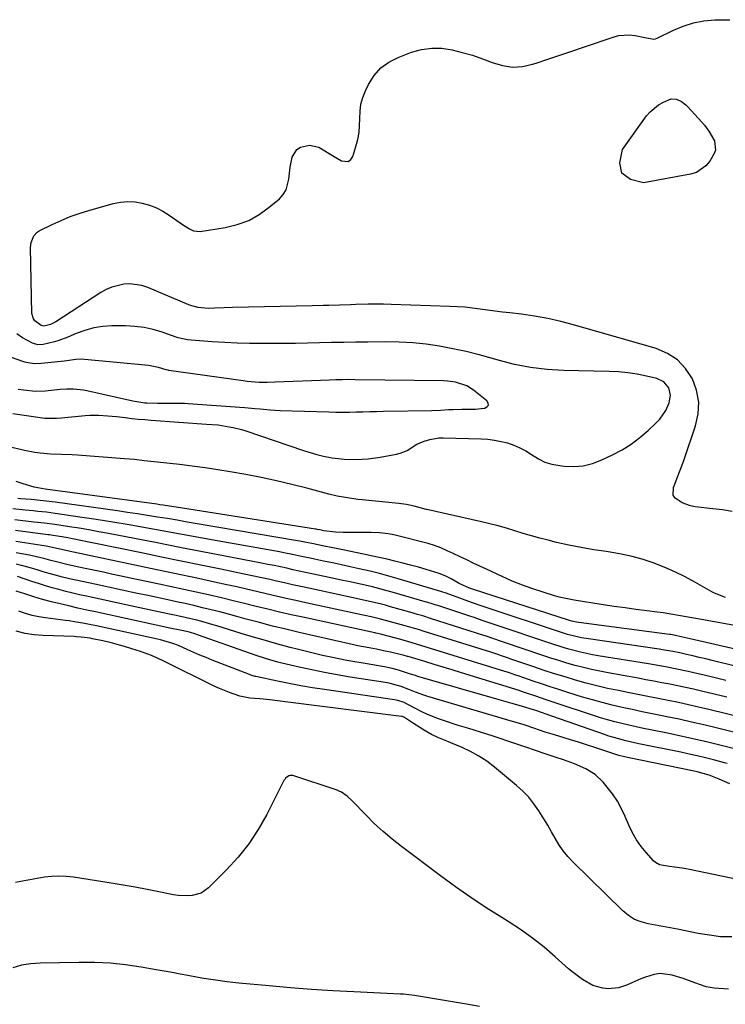
# Model space of a CAD drawing. Units: inches. Extents: x 1894741 to 1900142, y 411506 to 416839.
# Drawn here: x 1895382 to 1895660, y 415020 to 415408 of the extents above; entities that cross this region are included whole.
import ezdxf

# ---------------------------------------------------------------- set-up
doc = ezdxf.new("R2010")
doc.units = ezdxf.units.IN
doc.header["$MEASUREMENT"] = 0
for name, color, linetype in [('1', 7, 'Continuous'), ('7', 7, 'Continuous'), ('8', 7, 'Continuous')]:
    doc.layers.add(name, color=color, linetype=linetype)

msp = doc.modelspace()

# ---------------------------------------------------------------- linework, layer by layer
at = {"layer": '1', "color": 18}
msp.add_polyline3d([(1895381.48, 415262.17, 1670), (1895383.71, 415261.86, 1670), (1895388.27, 415261.4, 1670), (1895392.09, 415261.52, 1670), (1895397.99, 415262.16, 1670), (1895400.64, 415262.35, 1670), (1895403.28, 415262.35, 1670), (1895407.23, 415261.93, 1670), (1895408.53, 415261.68, 1670), (1895426.62, 415257.6, 1670), (1895427.39, 415257.43, 1670), (1895429.73, 415257.01, 1670), (1895431.29, 415256.81, 1670), (1895432.08, 415256.76, 1670), (1895436.3, 415256.65, 1670), (1895440.85, 415256.64, 1670), (1895445.41, 415256.69, 1670), (1895446.93, 415256.63, 1670), (1895448.44, 415256.55, 1670), (1895468.76, 415255.12, 1670), (1895470.74, 415254.97, 1670), (1895474.69, 415254.59, 1670), (1895476.67, 415254.36, 1670), (1895480.61, 415253.97, 1670), (1895482.59, 415253.85, 1670), (1895484.58, 415253.77, 1670), (1895503.82, 415253.23, 1670), (1895506.49, 415253.17, 1670), (1895509.17, 415253.15, 1670), (1895511.84, 415253.17, 1670), (1895514.52, 415253.22, 1670), (1895517.19, 415253.29, 1670), (1895519.87, 415253.36, 1670), (1895522.54, 415253.42, 1670), (1895525.22, 415253.47, 1670), (1895544.26, 415253.83, 1670), (1895547.66, 415253.93, 1670), (1895551.05, 415254.1, 1670), (1895552.75, 415254.18, 1670), (1895556.15, 415254.26, 1670), (1895559.71, 415254.28, 1670), (1895561.46, 415254.35, 1670), (1895564.94, 415254.7, 1670), (1895565.22, 415254.74, 1670), (1895566.09, 415255.28, 1670), (1895566.57, 415255.92, 1670), (1895566.48, 415256.72, 1670), (1895566.01, 415257.62, 1670), (1895560.71, 415261.84, 1670), (1895558.09, 415263.5, 1670), (1895553.65, 415264.92, 1670), (1895550.54, 415265.33, 1670), (1895548.97, 415265.41, 1670), (1895514.12, 415265.91, 1670), (1895511.6, 415265.92, 1670), (1895509.08, 415265.91, 1670), (1895506.57, 415265.85, 1670), (1895504.05, 415265.77, 1670), (1895482.62, 415264.88, 1670), (1895479.46, 415264.81, 1670), (1895476.3, 415264.86, 1670), (1895471.57, 415265.21, 1670), (1895470, 415265.41, 1670), (1895440.83, 415269.57, 1670), (1895440.55, 415269.61, 1670), (1895439.75, 415269.79, 1670), (1895436.67, 415270.67, 1670), (1895432.78, 415271.5, 1670), (1895431.47, 415271.66, 1670), (1895407.54, 415273.87, 1670), (1895406.39, 415273.93, 1670), (1895404.1, 415273.85, 1670), (1895400.68, 415273.37, 1670), (1895399.53, 415273.22, 1670), (1895398.38, 415273.09, 1670), (1895390.46, 415272.28, 1670), (1895387.9, 415272.19, 1670), (1895385.37, 415272.48, 1670), (1895384.54, 415272.69, 1670), (1895383.73, 415272.93, 1670), (1895371.64, 415277.1, 1670)], dxfattribs=at)
at = {"layer": '7', "color": 18}
for points in [[(1895662.57, 415214.02, 1674), (1895658.75, 415214.6, 1674), (1895654.91, 415215.1, 1674), (1895647.96, 415215.89, 1674), (1895646.19, 415216.2, 1674), (1895642.82, 415217.34, 1674), (1895640.1, 415219.25, 1674), (1895639.37, 415220.46, 1674), (1895639.45, 415223.41, 1674), (1895640, 415224.81, 1674), (1895640.94, 415227.21, 1674), (1895641.85, 415229.61, 1674), (1895642.73, 415232.03, 1674), (1895643.59, 415234.45, 1674), (1895648.16, 415247.67, 1674), (1895649.17, 415252.41, 1674), (1895649.42, 415257.1, 1674), (1895648.54, 415261.72, 1674), (1895646.9, 415266.28, 1674), (1895644.19, 415270.29, 1674), (1895640.98, 415273.7, 1674), (1895637.03, 415276.22, 1674), (1895632.59, 415278.14, 1674), (1895600.14, 415287.55, 1674), (1895595.06, 415288.88, 1674), (1895589.95, 415290.04, 1674), (1895584.79, 415290.94, 1674), (1895579.6, 415291.67, 1674), (1895575.04, 415292.19, 1674), (1895572.1, 415292.54, 1674), (1895569.16, 415292.91, 1674), (1895566.23, 415293.31, 1674), (1895563.3, 415293.73, 1674), (1895560.37, 415294.11, 1674), (1895557.43, 415294.42, 1674), (1895554.48, 415294.63, 1674), (1895551.53, 415294.78, 1674), (1895528.34, 415295.52, 1674), (1895525.31, 415295.58, 1674), (1895522.28, 415295.61, 1674), (1895519.25, 415295.58, 1674), (1895514.45, 415295.46, 1674), (1895512.3, 415295.4, 1674), (1895508, 415295.28, 1674), (1895503.7, 415295.18, 1674), (1895501.55, 415295.14, 1674), (1895497.25, 415295.04, 1674), (1895465.83, 415294.37, 1674), (1895462.62, 415294.26, 1674), (1895458.8, 415294.04, 1674), (1895456.22, 415293.98, 1674), (1895452.37, 415294.33, 1674), (1895449.89, 415294.97, 1674), (1895448.68, 415295.41, 1674), (1895432.49, 415302.22, 1674), (1895430.19, 415302.98, 1674), (1895425.46, 415303.63, 1674), (1895423.04, 415303.52, 1674), (1895418.34, 415302.38, 1674), (1895416.13, 415301.4, 1674), (1895414, 415300.21, 1674), (1895396.3, 415288.73, 1674), (1895394.14, 415287.65, 1674), (1895391.57, 415286.95, 1674), (1895390.46, 415287.26, 1674), (1895388.07, 415289.02, 1674), (1895387.43, 415289.86, 1674), (1895386.88, 415291.93, 1674), (1895386.35, 415317.98, 1674), (1895386.52, 415319.92, 1674), (1895387.58, 415322.61, 1674), (1895388.87, 415323.96, 1674), (1895389.68, 415324.47, 1674), (1895394.83, 415327.03, 1674), (1895398.34, 415328.65, 1674), (1895401.9, 415330.13, 1674), (1895405.53, 415331.41, 1674), (1895409.22, 415332.55, 1674), (1895418.89, 415335.25, 1674), (1895421.74, 415335.81, 1674), (1895424.6, 415336.08, 1674), (1895427.46, 415335.92, 1674), (1895430.33, 415335.46, 1674), (1895433.13, 415334.63, 1674), (1895435.85, 415333.59, 1674), (1895438.43, 415332.26, 1674), (1895440.92, 415330.73, 1674), (1895446.56, 415326.81, 1674), (1895448.86, 415325.36, 1674), (1895450.47, 415324.58, 1674), (1895453.05, 415324.33, 1674), (1895463.01, 415325.88, 1674), (1895467.72, 415327.02, 1674), (1895472.21, 415328.64, 1674), (1895476.37, 415330.98, 1674), (1895480.32, 415333.8, 1674), (1895484.28, 415337.16, 1674), (1895485.79, 415338.82, 1674), (1895486.98, 415340.63, 1674), (1895488.07, 415344.89, 1674), (1895488.5, 415349.54, 1674), (1895489.33, 415353.54, 1674), (1895491.12, 415356.55, 1674), (1895492.55, 415357.48, 1674), (1895496.16, 415358.24, 1674), (1895499.78, 415357.49, 1674), (1895503.93, 415355.02, 1674), (1895507.15, 415353.03, 1674), (1895508.79, 415352.08, 1674), (1895511.42, 415351.89, 1674), (1895512.4, 415352.65, 1674), (1895513.21, 415353.82, 1674), (1895514.43, 415357.7, 1674), (1895515.14, 415360.44, 1674), (1895515.66, 415363.19, 1674), (1895515.89, 415365.99, 1674), (1895515.94, 415368.81, 1674), (1895516.05, 415371.61, 1674), (1895516.41, 415374.36, 1674), (1895517.17, 415377.02, 1674), (1895518.18, 415379.63, 1674), (1895519.4, 415382.19, 1674), (1895521.58, 415385.65, 1674), (1895524.17, 415388.66, 1674), (1895527.39, 415390.98, 1674), (1895531.03, 415392.85, 1674), (1895536.37, 415394.84, 1674), (1895540.3, 415395.92, 1674), (1895544.26, 415396.52, 1674), (1895548.26, 415396.43, 1674), (1895552.29, 415395.86, 1674), (1895556.31, 415394.82, 1674), (1895560.3, 415393.65, 1674), (1895564.22, 415392.28, 1674), (1895568.09, 415390.78, 1674), (1895572.09, 415389.6, 1674), (1895576.02, 415389.02, 1674), (1895579.98, 415389.29, 1674), (1895583.96, 415390.11, 1674), (1895585.34, 415390.56, 1674), (1895590.02, 415392.09, 1674), (1895594.7, 415393.65, 1674), (1895599.37, 415395.23, 1674), (1895604.03, 415396.83, 1674), (1895615.64, 415400.86, 1674), (1895617.8, 415401.41, 1674), (1895622.17, 415401.69, 1674), (1895624.39, 415401.41, 1674), (1895628.11, 415400.63, 1674), (1895631.7, 415399.96, 1674), (1895632.39, 415400.11, 1674), (1895633.06, 415400.35, 1674), (1895639.4, 415403.52, 1674), (1895643.31, 415405.16, 1674), (1895647.31, 415406.45, 1674), (1895651.44, 415407.2, 1674), (1895655.66, 415407.61, 1674), (1895658.25, 415407.68, 1674), (1895661.68, 415407.64, 1674)], [(1895656.04, 415356.3, 1676), (1895655.49, 415354.93, 1676), (1895653.7, 415351.97, 1676), (1895652.21, 415350.11, 1676), (1895648.46, 415347.52, 1676), (1895646.19, 415346.79, 1676), (1895627.68, 415343.45, 1676), (1895622.5, 415344.77, 1676), (1895619.1, 415347.22, 1676), (1895618.36, 415351.34, 1676), (1895619.38, 415356.58, 1676), (1895628.87, 415369.78, 1676), (1895630.28, 415371.45, 1676), (1895633.61, 415374.19, 1676), (1895635.53, 415375.25, 1676), (1895638.56, 415376.46, 1676), (1895640.59, 415376.41, 1676), (1895642.58, 415375.49, 1676), (1895644.35, 415374.13, 1676), (1895645.15, 415373.34, 1676), (1895650.67, 415367.28, 1676), (1895651.63, 415366.15, 1676), (1895653.38, 415363.75, 1676), (1895655.54, 415359.98, 1676), (1895656.04, 415356.3, 1676)], [(1895379.38, 415252.55, 1672), (1895390.98, 415250.92, 1672), (1895391.91, 415250.81, 1672), (1895396.6, 415250.8, 1672), (1895398.48, 415250.94, 1672), (1895407.88, 415251.81, 1672), (1895409.64, 415251.93, 1672), (1895413.16, 415251.95, 1672), (1895416.69, 415251.69, 1672), (1895420.21, 415251.34, 1672), (1895423.58, 415250.95, 1672), (1895426.14, 415250.66, 1672), (1895428.7, 415250.4, 1672), (1895431.27, 415250.18, 1672), (1895433.84, 415249.98, 1672), (1895455.55, 415248.44, 1672), (1895460.23, 415248.09, 1672), (1895464.47, 415247.39, 1672), (1895466.13, 415247.08, 1672), (1895469.41, 415246.26, 1672), (1895471.03, 415245.75, 1672), (1895493.81, 415238.01, 1672), (1895496.42, 415237.19, 1672), (1895499.06, 415236.45, 1672), (1895501.72, 415235.83, 1672), (1895505.13, 415235.15, 1672), (1895509.82, 415234.56, 1672), (1895514.55, 415234.45, 1672), (1895519.29, 415234.76, 1672), (1895523.98, 415235.42, 1672), (1895530.38, 415236.55, 1672), (1895531.85, 415236.91, 1672), (1895534.59, 415238.07, 1672), (1895538.45, 415240.45, 1672), (1895541.23, 415241.67, 1672), (1895543.5, 415242.38, 1672), (1895547.03, 415242.95, 1672), (1895548.83, 415243, 1672), (1895563.79, 415242.6, 1672), (1895566.41, 415242.42, 1672), (1895569.01, 415242.12, 1672), (1895571.59, 415241.61, 1672), (1895574.14, 415240.98, 1672), (1895576.61, 415240.12, 1672), (1895579.01, 415239.1, 1672), (1895581.29, 415237.84, 1672), (1895583.5, 415236.43, 1672), (1895586.31, 415234.68, 1672), (1895588.83, 415233.47, 1672), (1895591.5, 415232.66, 1672), (1895596.34, 415231.85, 1672), (1895600.17, 415231.72, 1672), (1895603.94, 415232.01, 1672), (1895607.6, 415232.93, 1672), (1895611.19, 415234.28, 1672), (1895615.42, 415236.29, 1672), (1895619.19, 415238.3, 1672), (1895622.81, 415240.52, 1672), (1895626.21, 415243.08, 1672), (1895629.47, 415245.85, 1672), (1895632.55, 415248.72, 1672), (1895634.03, 415250.3, 1672), (1895636.45, 415253.83, 1672), (1895637.81, 415256.84, 1672), (1895638.31, 415259.82, 1672), (1895637.55, 415262.74, 1672), (1895635.64, 415265.07, 1672), (1895632.93, 415266.36, 1672), (1895628.81, 415267.32, 1672), (1895625.16, 415268.04, 1672), (1895621.49, 415268.62, 1672), (1895617.79, 415268.97, 1672), (1895614.07, 415269.16, 1672), (1895596.21, 415269.55, 1672), (1895589.69, 415269.95, 1672), (1895583.22, 415270.69, 1672), (1895576.83, 415271.94, 1672), (1895570.49, 415273.54, 1672), (1895568.13, 415274.23, 1672), (1895562.99, 415275.65, 1672), (1895557.82, 415276.95, 1672), (1895552.61, 415278.07, 1672), (1895547.37, 415279.07, 1672), (1895542.1, 415279.84, 1672), (1895536.82, 415280.41, 1672), (1895531.51, 415280.7, 1672), (1895526.18, 415280.8, 1672), (1895519.13, 415280.74, 1672), (1895514.38, 415280.68, 1672), (1895509.62, 415280.6, 1672), (1895504.86, 415280.49, 1672), (1895500.11, 415280.36, 1672), (1895495.35, 415280.24, 1672), (1895490.6, 415280.16, 1672), (1895485.84, 415280.12, 1672), (1895481.09, 415280.11, 1672), (1895477.5, 415280.13, 1672), (1895472.59, 415280.19, 1672), (1895467.69, 415280.32, 1672), (1895462.79, 415280.55, 1672), (1895457.89, 415280.84, 1672), (1895449.6, 415281.41, 1672), (1895448.1, 415281.57, 1672), (1895444.43, 415282.43, 1672), (1895443.72, 415282.67, 1672), (1895438.15, 415284.64, 1672), (1895434.62, 415285.68, 1672), (1895431.05, 415286.48, 1672), (1895427.41, 415286.9, 1672), (1895423.74, 415287.07, 1672), (1895418.36, 415287.05, 1672), (1895414.74, 415286.81, 1672), (1895411.18, 415286.28, 1672), (1895407.71, 415285.33, 1672), (1895404.3, 415284.09, 1672), (1895401.01, 415282.65, 1672), (1895397.52, 415281.33, 1672), (1895395.74, 415280.8, 1672), (1895391.35, 415279.75, 1672), (1895389.19, 415279.6, 1672), (1895387.14, 415280.22, 1672), (1895383.2, 415282.42, 1672), (1895380.93, 415283.96, 1672)], [(1895659.95, 415180.1, 1672), (1895655.58, 415181.79, 1672), (1895654.54, 415182.35, 1672), (1895648.15, 415186.05, 1672), (1895644.11, 415188.24, 1672), (1895640, 415190.29, 1672), (1895635.78, 415192.11, 1672), (1895631.5, 415193.79, 1672), (1895627.13, 415195.22, 1672), (1895622.72, 415196.44, 1672), (1895618.23, 415197.38, 1672), (1895613.7, 415198.12, 1672), (1895612.97, 415198.21, 1672), (1895608.05, 415198.93, 1672), (1895603.15, 415199.76, 1672), (1895598.28, 415200.75, 1672), (1895593.43, 415201.84, 1672), (1895590.08, 415202.65, 1672), (1895586.79, 415203.49, 1672), (1895583.5, 415204.38, 1672), (1895580.24, 415205.35, 1672), (1895576.99, 415206.37, 1672), (1895573.74, 415207.38, 1672), (1895570.47, 415208.33, 1672), (1895567.18, 415209.18, 1672), (1895563.87, 415209.97, 1672), (1895542.39, 415214.75, 1672), (1895542.02, 415214.83, 1672), (1895537.3, 415216.09, 1672), (1895534.36, 415216.73, 1672), (1895531.37, 415217.14, 1672), (1895516.88, 415218.58, 1672), (1895515.23, 415218.76, 1672), (1895510.3, 415219.44, 1672), (1895507.04, 415220.05, 1672), (1895503.82, 415220.83, 1672), (1895495.14, 415223.16, 1672), (1895489.18, 415224.67, 1672), (1895483.19, 415226.09, 1672), (1895477.17, 415227.35, 1672), (1895471.13, 415228.51, 1672), (1895464.98, 415229.61, 1672), (1895460, 415230.44, 1672), (1895455.01, 415231.21, 1672), (1895450.01, 415231.87, 1672), (1895444.99, 415232.45, 1672), (1895438.82, 415233.11, 1672), (1895434.95, 415233.54, 1672), (1895431.09, 415233.99, 1672), (1895427.22, 415234.42, 1672), (1895423.35, 415234.77, 1672), (1895404.83, 415236.2, 1672), (1895402.73, 415236.34, 1672), (1895398.53, 415236.49, 1672), (1895394.33, 415236.55, 1672), (1895390.15, 415236.93, 1672), (1895388.08, 415237.26, 1672), (1895383.98, 415238.03, 1672), (1895382.85, 415238.26, 1672), (1895378.36, 415239.32, 1672)], [(1895687.74, 415154.32, 1668), (1895646.05, 415163.88, 1668), (1895642.51, 415164.69, 1668), (1895640.27, 415165.18, 1668), (1895638.39, 415165.5, 1668), (1895637.92, 415165.57, 1668), (1895602.15, 415170.23, 1668), (1895601.23, 415170.37, 1668), (1895599.41, 415170.79, 1668), (1895598.51, 415171.06, 1668), (1895560.26, 415183.44, 1668), (1895559.2, 415183.81, 1668), (1895555.13, 415185.68, 1668), (1895551.89, 415187.52, 1668), (1895549.59, 415188.71, 1668), (1895547.17, 415189.61, 1668), (1895542.08, 415191.13, 1668), (1895539.02, 415192.01, 1668), (1895535.96, 415192.86, 1668), (1895532.88, 415193.66, 1668), (1895529.8, 415194.42, 1668), (1895526.7, 415195.15, 1668), (1895523.6, 415195.85, 1668), (1895520.49, 415196.53, 1668), (1895517.38, 415197.18, 1668), (1895509.24, 415198.86, 1668), (1895505.27, 415199.69, 1668), (1895501.3, 415200.52, 1668), (1895498.32, 415201.14, 1668), (1895494.36, 415201.95, 1668), (1895492.38, 415202.33, 1668), (1895491.39, 415202.5, 1668), (1895451.93, 415209.19, 1668), (1895448.02, 415209.85, 1668), (1895444.1, 415210.51, 1668), (1895440.19, 415211.17, 1668), (1895436.27, 415211.82, 1668), (1895432.35, 415212.45, 1668), (1895428.43, 415213.07, 1668), (1895424.51, 415213.65, 1668), (1895420.58, 415214.22, 1668), (1895395.98, 415217.64, 1668), (1895393.63, 415217.95, 1668), (1895391.27, 415218.22, 1668), (1895386.56, 415218.67, 1668), (1895382.39, 415219.01, 1668), (1895381.27, 415219.11, 1668)], [(1895679.66, 415149.26, 1666), (1895657.27, 415154.68, 1666), (1895654.71, 415155.29, 1666), (1895652.15, 415155.9, 1666), (1895649.59, 415156.51, 1666), (1895647.03, 415157.11, 1666), (1895644.59, 415157.69, 1666), (1895641.9, 415158.28, 1666), (1895639.19, 415158.82, 1666), (1895635.11, 415159.51, 1666), (1895633.75, 415159.72, 1666), (1895605.98, 415163.79, 1666), (1895603.2, 415164.26, 1666), (1895600.44, 415164.87, 1666), (1895597.71, 415165.59, 1666), (1895595.01, 415166.43, 1666), (1895565.73, 415176.17, 1666), (1895563.78, 415176.83, 1666), (1895559.91, 415178.2, 1666), (1895555.39, 415179.87, 1666), (1895552.88, 415180.79, 1666), (1895549.52, 415181.98, 1666), (1895548.66, 415182.26, 1666), (1895547.8, 415182.52, 1666), (1895531.11, 415187.46, 1666), (1895527.42, 415188.51, 1666), (1895523.71, 415189.51, 1666), (1895519.98, 415190.44, 1666), (1895515.72, 415191.42, 1666), (1895512.22, 415192.19, 1666), (1895508.72, 415192.96, 1666), (1895505.22, 415193.71, 1666), (1895501.72, 415194.45, 1666), (1895498.18, 415195.2, 1666), (1895496.45, 415195.57, 1666), (1895492.99, 415196.3, 1666), (1895489.52, 415197.03, 1666), (1895486.05, 415197.72, 1666), (1895484.31, 415198.04, 1666), (1895457.55, 415202.89, 1666), (1895451.08, 415204.06, 1666), (1895444.6, 415205.23, 1666), (1895438.13, 415206.4, 1666), (1895431.65, 415207.56, 1666), (1895425.17, 415208.7, 1666), (1895418.69, 415209.79, 1666), (1895412.19, 415210.82, 1666), (1895405.68, 415211.81, 1666), (1895395.98, 415213.24, 1666), (1895392.58, 415213.69, 1666), (1895389.17, 415214.05, 1666), (1895387.35, 415214.22, 1666), (1895384.16, 415214.54, 1666), (1895379.38, 415215.07, 1666)], [(1895660.06, 415147.47, 1664), (1895655.82, 415148.49, 1664), (1895651.57, 415149.51, 1664), (1895647.5, 415150.47, 1664), (1895645.28, 415150.98, 1664), (1895640.82, 415151.93, 1664), (1895636.35, 415152.79, 1664), (1895634.1, 415153.19, 1664), (1895629.61, 415153.96, 1664), (1895609.85, 415157.19, 1664), (1895607.52, 415157.6, 1664), (1895602.88, 415158.58, 1664), (1895598.29, 415159.76, 1664), (1895596.01, 415160.41, 1664), (1895591.49, 415161.84, 1664), (1895568.91, 415169.42, 1664), (1895567.31, 415169.96, 1664), (1895564.12, 415171.06, 1664), (1895560.93, 415172.18, 1664), (1895559.33, 415172.73, 1664), (1895556.13, 415173.8, 1664), (1895546.62, 415176.94, 1664), (1895546.02, 415177.14, 1664), (1895544.8, 415177.52, 1664), (1895542.36, 415178.26, 1664), (1895541.75, 415178.44, 1664), (1895529.6, 415181.97, 1664), (1895526.73, 415182.78, 1664), (1895523.84, 415183.55, 1664), (1895520.94, 415184.27, 1664), (1895518.03, 415184.95, 1664), (1895515.11, 415185.59, 1664), (1895512.19, 415186.23, 1664), (1895509.27, 415186.87, 1664), (1895506.35, 415187.49, 1664), (1895497.04, 415189.48, 1664), (1895494.57, 415190, 1664), (1895492.11, 415190.53, 1664), (1895489.65, 415191.07, 1664), (1895487.18, 415191.61, 1664), (1895484.72, 415192.15, 1664), (1895482.25, 415192.67, 1664), (1895479.78, 415193.17, 1664), (1895477.31, 415193.66, 1664), (1895463, 415196.42, 1664), (1895454.05, 415198.15, 1664), (1895445.11, 415199.87, 1664), (1895436.16, 415201.6, 1664), (1895427.22, 415203.33, 1664), (1895417, 415205.3, 1664), (1895413.16, 415206.02, 1664), (1895409.32, 415206.71, 1664), (1895405.46, 415207.36, 1664), (1895401.61, 415207.98, 1664), (1895395.95, 415208.85, 1664), (1895391.82, 415209.38, 1664), (1895387.68, 415209.84, 1664), (1895380.18, 415210.73, 1664)], [(1895660.48, 415140.83, 1662), (1895650.41, 415143.25, 1662), (1895647.31, 415143.97, 1662), (1895644.21, 415144.67, 1662), (1895641.1, 415145.32, 1662), (1895637.99, 415145.95, 1662), (1895634.87, 415146.54, 1662), (1895631.74, 415147.13, 1662), (1895628.62, 415147.71, 1662), (1895625.49, 415148.29, 1662), (1895613.77, 415150.41, 1662), (1895610.49, 415151.05, 1662), (1895607.22, 415151.75, 1662), (1895603.97, 415152.53, 1662), (1895600.74, 415153.38, 1662), (1895597.52, 415154.29, 1662), (1895594.32, 415155.25, 1662), (1895591.13, 415156.26, 1662), (1895587.96, 415157.3, 1662), (1895572.17, 415162.65, 1662), (1895568.3, 415163.97, 1662), (1895565.72, 415164.85, 1662), (1895563.13, 415165.71, 1662), (1895561.83, 415166.13, 1662), (1895543.74, 415171.91, 1662), (1895540.72, 415172.85, 1662), (1895538.7, 415173.45, 1662), (1895535.67, 415174.33, 1662), (1895528.09, 415176.48, 1662), (1895526.04, 415177.05, 1662), (1895523.98, 415177.59, 1662), (1895519.83, 415178.58, 1662), (1895515.67, 415179.5, 1662), (1895511.5, 415180.41, 1662), (1895495.87, 415183.75, 1662), (1895492.69, 415184.44, 1662), (1895489.5, 415185.14, 1662), (1895486.32, 415185.85, 1662), (1895483.14, 415186.58, 1662), (1895479.96, 415187.3, 1662), (1895476.78, 415188, 1662), (1895473.59, 415188.69, 1662), (1895470.4, 415189.35, 1662), (1895461.21, 415191.24, 1662), (1895453.41, 415192.84, 1662), (1895445.62, 415194.45, 1662), (1895437.83, 415196.05, 1662), (1895430.04, 415197.66, 1662), (1895402.83, 415203.26, 1662), (1895400.29, 415203.76, 1662), (1895397.74, 415204.2, 1662), (1895394.49, 415204.69, 1662), (1895393.79, 415204.77, 1662), (1895393.44, 415204.81, 1662), (1895393.09, 415204.86, 1662), (1895380.35, 415206.47, 1662)], [(1895675.5, 415123.98, 1658), (1895656.19, 415128.79, 1658), (1895651.36, 415129.96, 1658), (1895646.52, 415131.08, 1658), (1895641.67, 415132.14, 1658), (1895636.8, 415133.15, 1658), (1895634.95, 415133.52, 1658), (1895631.01, 415134.33, 1658), (1895627.07, 415135.14, 1658), (1895623.13, 415135.98, 1658), (1895619.2, 415136.83, 1658), (1895615.28, 415137.74, 1658), (1895611.38, 415138.71, 1658), (1895607.51, 415139.79, 1658), (1895603.65, 415140.93, 1658), (1895597.8, 415142.75, 1658), (1895594.37, 415143.83, 1658), (1895590.95, 415144.93, 1658), (1895587.54, 415146.07, 1658), (1895584.14, 415147.23, 1658), (1895578.75, 415149.1, 1658), (1895577.34, 415149.58, 1658), (1895574.52, 415150.52, 1658), (1895573.11, 415150.96, 1658), (1895536.61, 415162.28, 1658), (1895534.36, 415162.95, 1658), (1895532.09, 415163.59, 1658), (1895527.65, 415164.78, 1658), (1895524.64, 415165.56, 1658), (1895523.03, 415165.93, 1658), (1895522.22, 415166.11, 1658), (1895521.82, 415166.2, 1658), (1895493.46, 415172.31, 1658), (1895488.87, 415173.32, 1658), (1895484.29, 415174.37, 1658), (1895479.73, 415175.47, 1658), (1895475.17, 415176.6, 1658), (1895470.61, 415177.74, 1658), (1895466.05, 415178.85, 1658), (1895461.48, 415179.94, 1658), (1895456.9, 415181, 1658), (1895456.37, 415181.12, 1658), (1895451.52, 415182.22, 1658), (1895446.66, 415183.29, 1658), (1895441.8, 415184.35, 1658), (1895436.94, 415185.39, 1658), (1895418.23, 415189.35, 1658), (1895415, 415190.03, 1658), (1895411.77, 415190.73, 1658), (1895408.55, 415191.42, 1658), (1895405.32, 415192.12, 1658), (1895401.2, 415193.02, 1658), (1895396.57, 415194.14, 1658), (1895394.26, 415194.75, 1658), (1895391.5, 415195.47, 1658), (1895388.72, 415196.14, 1658), (1895385.92, 415196.73, 1658), (1895380.68, 415197.74, 1658)], [(1895667.48, 415119.46, 1656), (1895658.24, 415121.8, 1656), (1895652.96, 415123.11, 1656), (1895647.66, 415124.36, 1656), (1895642.35, 415125.53, 1656), (1895637.03, 415126.65, 1656), (1895630.42, 415127.99, 1656), (1895627.58, 415128.58, 1656), (1895624.75, 415129.19, 1656), (1895621.93, 415129.83, 1656), (1895619.11, 415130.48, 1656), (1895616.3, 415131.19, 1656), (1895613.5, 415131.95, 1656), (1895610.73, 415132.77, 1656), (1895607.97, 415133.64, 1656), (1895593.31, 415138.46, 1656), (1895589.27, 415139.81, 1656), (1895585.25, 415141.2, 1656), (1895581.23, 415142.61, 1656), (1895579.56, 415143.16, 1656), (1895578.72, 415143.43, 1656), (1895555.98, 415150.46, 1656), (1895552.38, 415151.57, 1656), (1895548.78, 415152.68, 1656), (1895545.17, 415153.77, 1656), (1895541.56, 415154.86, 1656), (1895535, 415156.83, 1656), (1895534.67, 415156.93, 1656), (1895533, 415157.42, 1656), (1895532.33, 415157.58, 1656), (1895528.1, 415158.56, 1656), (1895525.31, 415159.17, 1656), (1895522.51, 415159.71, 1656), (1895519.7, 415160.23, 1656), (1895515.17, 415161.12, 1656), (1895512.92, 415161.62, 1656), (1895492.11, 415166.37, 1656), (1895486.87, 415167.6, 1656), (1895481.64, 415168.88, 1656), (1895476.43, 415170.22, 1656), (1895471.22, 415171.61, 1656), (1895467.6, 415172.61, 1656), (1895464.22, 415173.52, 1656), (1895460.82, 415174.41, 1656), (1895457.42, 415175.27, 1656), (1895454.02, 415176.11, 1656), (1895450.6, 415176.91, 1656), (1895447.19, 415177.7, 1656), (1895443.76, 415178.46, 1656), (1895440.33, 415179.2, 1656), (1895433.15, 415180.71, 1656), (1895427.77, 415181.85, 1656), (1895422.39, 415183, 1656), (1895417.01, 415184.16, 1656), (1895411.64, 415185.32, 1656), (1895404.78, 415186.82, 1656), (1895402.84, 415187.25, 1656), (1895398.97, 415188.18, 1656), (1895395.13, 415189.2, 1656), (1895391.3, 415190.27, 1656), (1895389.39, 415190.84, 1656), (1895385.78, 415191.91, 1656), (1895382.78, 415192.73, 1656), (1895380.82, 415193.23, 1656)], [(1895660.6, 415114.68, 1654), (1895659.54, 415114.99, 1654), (1895655.26, 415116.12, 1654), (1895652.04, 415116.95, 1654), (1895648.81, 415117.73, 1654), (1895645.57, 415118.46, 1654), (1895642.32, 415119.15, 1654), (1895625.86, 415122.5, 1654), (1895624.15, 415122.87, 1654), (1895620.74, 415123.66, 1654), (1895617.35, 415124.55, 1654), (1895614.01, 415125.56, 1654), (1895612.35, 415126.12, 1654), (1895588.87, 415134.31, 1654), (1895588.25, 415134.53, 1654), (1895584.84, 415135.73, 1654), (1895584.32, 415135.89, 1654), (1895580, 415137.18, 1654), (1895577.71, 415137.86, 1654), (1895575.42, 415138.54, 1654), (1895570.82, 415139.87, 1654), (1895538.8, 415149.06, 1654), (1895537.85, 415149.35, 1654), (1895535.96, 415149.96, 1654), (1895531.23, 415151.5, 1654), (1895528.68, 415152.19, 1654), (1895525.67, 415152.85, 1654), (1895524.15, 415153.12, 1654), (1895517.26, 415154.25, 1654), (1895514.06, 415154.8, 1654), (1895510.87, 415155.37, 1654), (1895507.68, 415155.99, 1654), (1895504.5, 415156.64, 1654), (1895501.33, 415157.33, 1654), (1895498.17, 415158.05, 1654), (1895495.01, 415158.82, 1654), (1895491.87, 415159.61, 1654), (1895488.49, 415160.49, 1654), (1895483.67, 415161.78, 1654), (1895478.87, 415163.12, 1654), (1895474.08, 415164.51, 1654), (1895469.3, 415165.94, 1654), (1895459.68, 415168.9, 1654), (1895457.7, 415169.49, 1654), (1895453.72, 415170.61, 1654), (1895451.73, 415171.14, 1654), (1895447.71, 415172.12, 1654), (1895443.68, 415173.02, 1654), (1895440.35, 415173.72, 1654), (1895436.67, 415174.49, 1654), (1895432.99, 415175.28, 1654), (1895429.3, 415176.07, 1654), (1895425.62, 415176.86, 1654), (1895408.35, 415180.61, 1654), (1895405.64, 415181.22, 1654), (1895402.92, 415181.85, 1654), (1895400.22, 415182.52, 1654), (1895397.52, 415183.21, 1654), (1895394.84, 415183.95, 1654), (1895392.17, 415184.73, 1654), (1895389.51, 415185.57, 1654), (1895386.87, 415186.45, 1654), (1895381.16, 415188.41, 1654)], [(1895661.59, 415106.73, 1652), (1895657.46, 415108.55, 1652), (1895653.53, 415110.15, 1652), (1895648.74, 415111.46, 1652), (1895647.53, 415111.72, 1652), (1895621.28, 415117.08, 1652), (1895620.14, 415117.33, 1652), (1895617.9, 415117.94, 1652), (1895616.79, 415118.29, 1652), (1895611.58, 415120.03, 1652), (1895608.42, 415121.07, 1652), (1895605.26, 415122.09, 1652), (1895602.09, 415123.09, 1652), (1895598.91, 415124.07, 1652), (1895594.36, 415125.46, 1652), (1895591.66, 415126.29, 1652), (1895588.95, 415127.14, 1652), (1895586.26, 415128.02, 1652), (1895584.91, 415128.46, 1652), (1895580.21, 415130.05, 1652), (1895577.02, 415131.06, 1652), (1895573.8, 415132, 1652), (1895542.71, 415141.15, 1652), (1895541.1, 415141.66, 1652), (1895537.93, 415142.8, 1652), (1895535.31, 415143.89, 1652), (1895532.21, 415145.1, 1652), (1895527.95, 415146.28, 1652), (1895526.86, 415146.48, 1652), (1895512.12, 415148.79, 1652), (1895507.07, 415149.64, 1652), (1895502.04, 415150.56, 1652), (1895497.03, 415151.6, 1652), (1895492.04, 415152.7, 1652), (1895485.21, 415154.29, 1652), (1895483.65, 415154.67, 1652), (1895480.53, 415155.52, 1652), (1895475.92, 415156.98, 1652), (1895472.87, 415158.03, 1652), (1895452, 415165.46, 1652), (1895451.38, 415165.67, 1652), (1895448.88, 415166.41, 1652), (1895445.9, 415167.08, 1652), (1895441.2, 415168.08, 1652), (1895411.93, 415174.41, 1652), (1895408.43, 415175.18, 1652), (1895404.94, 415175.97, 1652), (1895401.46, 415176.79, 1652), (1895397.98, 415177.62, 1652), (1895394.53, 415178.47, 1652), (1895391.04, 415179.38, 1652), (1895387.58, 415180.41, 1652), (1895384.14, 415181.52, 1652), (1895380.72, 415182.67, 1652)], [(1895662.38, 415046.52, 1648), (1895658.01, 415046.49, 1648), (1895653.59, 415047.07, 1648), (1895649.19, 415047.85, 1648), (1895641.05, 415049.46, 1648), (1895638.17, 415050.02, 1648), (1895635.29, 415050.56, 1648), (1895632.4, 415051.08, 1648), (1895629.51, 415051.58, 1648), (1895626.75, 415052.32, 1648), (1895624.14, 415053.36, 1648), (1895621.76, 415054.86, 1648), (1895619.54, 415056.66, 1648), (1895599.85, 415075.99, 1648), (1895597.85, 415078.13, 1648), (1895595.99, 415080.38, 1648), (1895594.34, 415082.78, 1648), (1895592.82, 415085.29, 1648), (1895591.38, 415087.87, 1648), (1895589.92, 415090.42, 1648), (1895588.4, 415092.95, 1648), (1895586.42, 415096.15, 1648), (1895584.51, 415098.88, 1648), (1895582.44, 415101.48, 1648), (1895580.14, 415103.86, 1648), (1895577.68, 415106.11, 1648), (1895568.93, 415113.35, 1648), (1895565.95, 415115.6, 1648), (1895562.85, 415117.66, 1648), (1895559.58, 415119.43, 1648), (1895556.19, 415121.02, 1648), (1895551.84, 415122.82, 1648), (1895549.25, 415123.9, 1648), (1895546.66, 415124.99, 1648), (1895544.13, 415126.19, 1648), (1895541.69, 415127.57, 1648), (1895539.54, 415128.91, 1648), (1895537.12, 415130.49, 1648), (1895533.51, 415132.91, 1648), (1895532.73, 415133.21, 1648), (1895532.32, 415133.28, 1648), (1895486.54, 415139.07, 1648), (1895484.55, 415139.32, 1648), (1895480.58, 415139.77, 1648), (1895476.61, 415140.17, 1648), (1895472.61, 415140.52, 1648), (1895468.7, 415141.29, 1648), (1895464.65, 415142.67, 1648), (1895460.78, 415144.25, 1648), (1895458.89, 415145.13, 1648), (1895438.3, 415155.3, 1648), (1895434.01, 415157.22, 1648), (1895429.59, 415158.83, 1648), (1895426.17, 415159.93, 1648), (1895423.34, 415160.8, 1648), (1895420.49, 415161.62, 1648), (1895417.62, 415162.35, 1648), (1895414.73, 415163.02, 1648), (1895410.71, 415163.9, 1648), (1895409.82, 415164.08, 1648), (1895406.21, 415164.54, 1648), (1895404.4, 415164.66, 1648), (1895403.49, 415164.7, 1648), (1895391.35, 415165.1, 1648), (1895387.74, 415165.41, 1648), (1895384.19, 415165.97, 1648), (1895380.71, 415166.9, 1648)], [(1895661.08, 415025.92, 1646), (1895655.45, 415026.26, 1646), (1895652.31, 415026.74, 1646), (1895647.83, 415028.4, 1646), (1895643.29, 415030.02, 1646), (1895638.88, 415031.37, 1646), (1895634.15, 415031.99, 1646), (1895631.8, 415031.66, 1646), (1895628.4, 415030.6, 1646), (1895626.62, 415029.89, 1646), (1895623.11, 415028.39, 1646), (1895621.37, 415027.6, 1646), (1895617.81, 415026.4, 1646), (1895613.67, 415026.05, 1646), (1895611.6, 415026.24, 1646), (1895607.66, 415027.36, 1646), (1895603.57, 415029.69, 1646), (1895599.9, 415032.4, 1646), (1895598.15, 415033.88, 1646), (1895592.92, 415038.6, 1646), (1895588.5, 415042.37, 1646), (1895583.96, 415045.97, 1646), (1895579.22, 415049.31, 1646), (1895574.37, 415052.49, 1646), (1895571.85, 415054.04, 1646), (1895565.7, 415057.95, 1646), (1895559.62, 415061.96, 1646), (1895553.66, 415066.15, 1646), (1895547.77, 415070.44, 1646), (1895532.39, 415081.99, 1646), (1895528.69, 415084.91, 1646), (1895525.1, 415087.94, 1646), (1895521.66, 415091.15, 1646), (1895518.32, 415094.48, 1646), (1895513.12, 415099.93, 1646), (1895511.04, 415101.87, 1646), (1895508.71, 415103.48, 1646), (1895507.86, 415103.88, 1646), (1895506.98, 415104.22, 1646), (1895489.53, 415109.98, 1646), (1895488.49, 415110.07, 1646), (1895488, 415109.92, 1646), (1895486.71, 415108.94, 1646), (1895486.38, 415108.5, 1646), (1895486.09, 415108.02, 1646), (1895479.32, 415094.66, 1646), (1895475.96, 415088.75, 1646), (1895472.25, 415083.1, 1646), (1895468.02, 415077.82, 1646), (1895463.44, 415072.8, 1646), (1895456.41, 415065.82, 1646), (1895454.99, 415064.66, 1646), (1895453.46, 415063.72, 1646), (1895449.99, 415062.7, 1646), (1895448.12, 415062.56, 1646), (1895444.4, 415062.72, 1646), (1895442.55, 415063, 1646), (1895436.87, 415064.18, 1646), (1895432.18, 415065.11, 1646), (1895427.47, 415066, 1646), (1895422.76, 415066.83, 1646), (1895418.04, 415067.61, 1646), (1895403.22, 415069.94, 1646), (1895400.36, 415070.25, 1646), (1895397.49, 415070.39, 1646), (1895394.63, 415070.25, 1646), (1895391.77, 415069.93, 1646), (1895388.91, 415069.46, 1646), (1895386.05, 415068.97, 1646), (1895383.2, 415068.45, 1646), (1895380.35, 415067.92, 1646)], [(1895563.06, 415019.06, 1644), (1895557.93, 415019.92, 1644), (1895540.7, 415022.86, 1644), (1895537.45, 415023.36, 1644), (1895534.19, 415023.75, 1644), (1895533.1, 415023.83, 1644), (1895532.01, 415023.9, 1644), (1895513.65, 415024.77, 1644), (1895505.31, 415025.22, 1644), (1895496.97, 415025.75, 1644), (1895488.65, 415026.4, 1644), (1895480.32, 415027.13, 1644), (1895468.28, 415028.27, 1644), (1895465.98, 415028.5, 1644), (1895463.69, 415028.76, 1644), (1895459.12, 415029.38, 1644), (1895454.56, 415030.1, 1644), (1895452.29, 415030.5, 1644), (1895448.3, 415031.24, 1644), (1895445.17, 415031.82, 1644), (1895442.03, 415032.4, 1644), (1895438.9, 415032.96, 1644), (1895435.76, 415033.51, 1644), (1895429.85, 415034.52, 1644), (1895423.74, 415035.4, 1644), (1895417.62, 415036.04, 1644), (1895411.46, 415036.33, 1644), (1895405.29, 415036.39, 1644), (1895390.13, 415036.11, 1644), (1895386.45, 415035.83, 1644), (1895382.82, 415035.26, 1644), (1895379.29, 415034.28, 1644)]]:
    msp.add_polyline3d(points, dxfattribs=at)
at = {"layer": '8', "color": 18}
for points in [[(1895680.75, 415165.96, 1670), (1895651.2, 415171.31, 1670), (1895646.67, 415172.13, 1670), (1895642.15, 415172.94, 1670), (1895637.61, 415173.69, 1670), (1895635.34, 415174.02, 1670), (1895633.06, 415174.33, 1670), (1895628.99, 415174.84, 1670), (1895624.68, 415175.4, 1670), (1895620.38, 415175.99, 1670), (1895616.07, 415176.61, 1670), (1895611.78, 415177.26, 1670), (1895600.37, 415179.05, 1670), (1895598.4, 415179.4, 1670), (1895594.49, 415180.29, 1670), (1895592.56, 415180.83, 1670), (1895588.13, 415182.17, 1670), (1895584.03, 415183.51, 1670), (1895579.97, 415184.97, 1670), (1895575.98, 415186.59, 1670), (1895572.03, 415188.34, 1670), (1895565.8, 415191.24, 1670), (1895563.22, 415192.45, 1670), (1895560.64, 415193.67, 1670), (1895558.07, 415194.89, 1670), (1895555.5, 415196.12, 1670), (1895552.76, 415197.43, 1670), (1895550.34, 415198.56, 1670), (1895547.9, 415199.63, 1670), (1895545.41, 415200.59, 1670), (1895542.85, 415201.35, 1670), (1895530.37, 415204.53, 1670), (1895528.73, 415204.9, 1670), (1895527.09, 415205.2, 1670), (1895523.76, 415205.54, 1670), (1895520.4, 415205.67, 1670), (1895517.05, 415205.71, 1670), (1895510.98, 415205.7, 1670), (1895509.45, 415205.72, 1670), (1895506.39, 415205.88, 1670), (1895501.82, 415206.39, 1670), (1895500.18, 415206.71, 1670), (1895499.23, 415206.9, 1670), (1895498.76, 415206.99, 1670), (1895498.53, 415207.02, 1670), (1895446.14, 415215.3, 1670), (1895443.61, 415215.7, 1670), (1895441.08, 415216.09, 1670), (1895438.55, 415216.47, 1670), (1895437.29, 415216.65, 1670), (1895436.02, 415216.82, 1670), (1895392.12, 415222.81, 1670), (1895387.71, 415223.6, 1670), (1895383.43, 415224.87, 1670), (1895380.66, 415225.86, 1670)], [(1895673.72, 415131.01, 1660), (1895653.31, 415136.01, 1660), (1895649.34, 415136.95, 1660), (1895645.37, 415137.86, 1660), (1895641.39, 415138.72, 1660), (1895637.39, 415139.53, 1660), (1895633.4, 415140.32, 1660), (1895629.4, 415141.12, 1660), (1895625.4, 415141.91, 1660), (1895621.41, 415142.71, 1660), (1895617.74, 415143.44, 1660), (1895613.51, 415144.34, 1660), (1895609.29, 415145.32, 1660), (1895605.1, 415146.41, 1660), (1895600.92, 415147.57, 1660), (1895596.77, 415148.81, 1660), (1895592.64, 415150.09, 1660), (1895588.52, 415151.43, 1660), (1895584.41, 415152.81, 1660), (1895575.45, 415155.88, 1660), (1895574.46, 415156.21, 1660), (1895572.47, 415156.89, 1660), (1895569.48, 415157.89, 1660), (1895567.48, 415158.53, 1660), (1895540.86, 415166.88, 1660), (1895539.45, 415167.32, 1660), (1895536.63, 415168.17, 1660), (1895533.79, 415168.99, 1660), (1895530.95, 415169.78, 1660), (1895526.57, 415170.98, 1660), (1895524.11, 415171.63, 1660), (1895520.39, 415172.49, 1660), (1895517.9, 415173.04, 1660), (1895516.66, 415173.31, 1660), (1895494.68, 415178.02, 1660), (1895490.79, 415178.88, 1660), (1895486.9, 415179.75, 1660), (1895483.01, 415180.65, 1660), (1895479.13, 415181.57, 1660), (1895475.26, 415182.49, 1660), (1895471.37, 415183.4, 1660), (1895467.49, 415184.27, 1660), (1895463.59, 415185.13, 1660), (1895458.76, 415186.18, 1660), (1895452.45, 415187.55, 1660), (1895446.14, 415188.9, 1660), (1895439.83, 415190.25, 1660), (1895433.51, 415191.6, 1660), (1895403.27, 415198.01, 1660), (1895398.99, 415198.93, 1660), (1895396.09, 415199.6, 1660), (1895392.46, 415200.37, 1660), (1895380.52, 415202.16, 1660)], [(1895664.61, 415069.1, 1650), (1895645.75, 415072.97, 1650), (1895642.8, 415073.51, 1650), (1895639.84, 415073.92, 1650), (1895637.85, 415074.15, 1650), (1895633.98, 415074.84, 1650), (1895632.34, 415075.74, 1650), (1895631.63, 415076.39, 1650), (1895628.7, 415079.64, 1650), (1895626.71, 415082.09, 1650), (1895624.9, 415084.65, 1650), (1895623.35, 415087.39, 1650), (1895621.99, 415090.23, 1650), (1895620.47, 415093.83, 1650), (1895619, 415096.92, 1650), (1895617.36, 415099.91, 1650), (1895615.46, 415102.73, 1650), (1895613.38, 415105.45, 1650), (1895611.77, 415107.37, 1650), (1895608.67, 415110.36, 1650), (1895605, 415112.62, 1650), (1895600.53, 415114.58, 1650), (1895596.18, 415116.17, 1650), (1895592.85, 415117.27, 1650), (1895588.99, 415118.54, 1650), (1895585.13, 415119.83, 1650), (1895581.27, 415121.12, 1650), (1895577.41, 415122.43, 1650), (1895568.07, 415125.59, 1650), (1895563.48, 415127.08, 1650), (1895558.86, 415128.46, 1650), (1895554.24, 415129.85, 1650), (1895549.67, 415131.4, 1650), (1895546.97, 415132.36, 1650), (1895544.63, 415133.25, 1650), (1895542.32, 415134.21, 1650), (1895540.06, 415135.27, 1650), (1895537.83, 415136.4, 1650), (1895534.58, 415138.14, 1650), (1895533.38, 415138.72, 1650), (1895530.88, 415139.61, 1650), (1895529.57, 415139.87, 1650), (1895502, 415143.87, 1650), (1895497.37, 415144.59, 1650), (1895492.75, 415145.37, 1650), (1895488.15, 415146.24, 1650), (1895483.56, 415147.18, 1650), (1895475.05, 415148.99, 1650), (1895474.72, 415149.06, 1650), (1895473.44, 415149.41, 1650), (1895472.82, 415149.63, 1650), (1895472.51, 415149.74, 1650), (1895457.84, 415155.49, 1650), (1895455.42, 415156.46, 1650), (1895453.02, 415157.46, 1650), (1895450.63, 415158.48, 1650), (1895448.25, 415159.54, 1650), (1895444.63, 415161.15, 1650), (1895442.31, 415162.04, 1650), (1895437.55, 415163.44, 1650), (1895436.33, 415163.72, 1650), (1895412.24, 415168.94, 1650), (1895409.58, 415169.49, 1650), (1895406.92, 415170, 1650), (1895404.25, 415170.46, 1650), (1895401.57, 415170.89, 1650), (1895400.15, 415171.1, 1650), (1895396.2, 415171.65, 1650), (1895392.23, 415172.14, 1650), (1895389.64, 415172.47, 1650), (1895386.96, 415173.03, 1650), (1895384.33, 415173.82, 1650), (1895381.73, 415174.7, 1650)]]:
    msp.add_polyline3d(points, dxfattribs=at)

doc.saveas('drawing.dxf')
